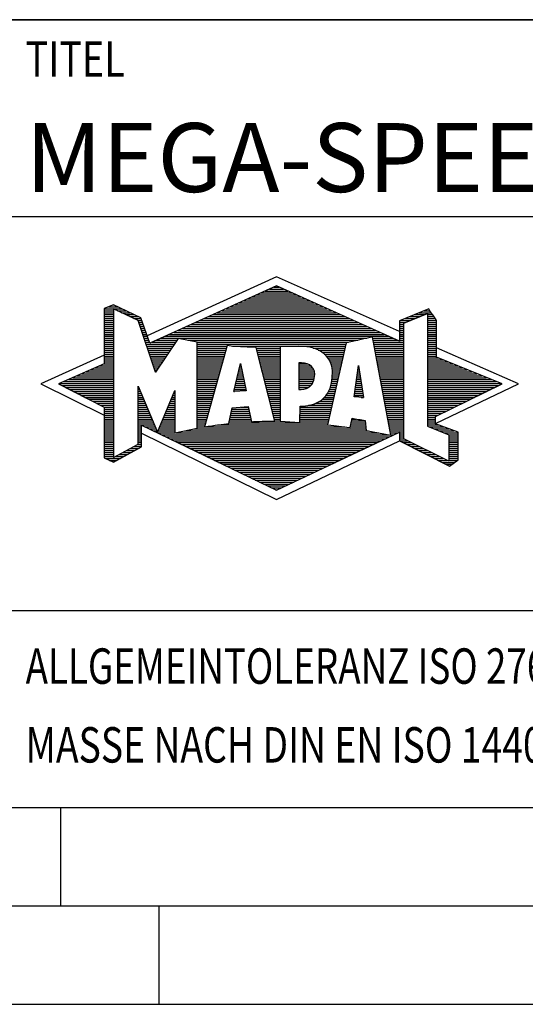
# Model space of a CAD drawing. Units: millimetres. Extents: x 0 to 594, y 0 to 420.
# Drawn here: x 395 to 421, y 0 to 50 of the extents above; entities that cross this region are included whole.
import ezdxf

# ---------------------------------------------------------------- set-up
doc = ezdxf.new("R2010")
doc.units = ezdxf.units.MM
doc.header["$LTSCALE"] = 32.67
doc.layers.add('608044744-000-00-ED1_FORMAT', color=7, linetype='CONTINUOUS')
doc.styles.get("Standard").update_dxf_attribs({"font": 'TXT.SHX', "width": 0.7})

# ---------------------------------------------------------------- blocks, each defined once
blk = doc.blocks.new('TITLEBLOCK_BL1', base_point=(489, 30))
at = {"layer": '608044744-000-00-ED1_FORMAT', "color": 7, "linetype": 'CONTINUOUS'}
for p, q in [((584, 50), (394, 50)), ((394, 40), (584, 40)), ((394, 20), (584, 20))]:
    blk.add_line(p, q, dxfattribs=at)
at = {"layer": '608044744-000-00-ED1_FORMAT', "color": 2, "linetype": 'CONTINUOUS', "width": 0.780952}
blk.add_text('TITEL', height=1.8, dxfattribs=at).set_placement((395.225, 47.1))
blk = doc.blocks.new('FIRMENLOGO_BL3', base_point=(425.34, 30.061))
at = {"layer": '608044744-000-00-ED1_FORMAT', "color": 9, "linetype": 'CONTINUOUS'}
for p, q in [((407.95, 36.94), (401.391, 33.954)), ((414.202, 34.17), (407.95, 36.94)), ((406.937, 36.021), (408.973, 36.021)), ((407.157, 36.121), (408.751, 36.121)), ((407.378, 36.221), (408.528, 36.221)), ((407.598, 36.321), (408.305, 36.321)), ((407.819, 36.421), (408.083, 36.421)), ((399.666, 35.521), (399.692, 35.521)), ((405.834, 35.521), (410.087, 35.521)), ((406.055, 35.621), (409.864, 35.621)), ((406.275, 35.721), (409.641, 35.721)), ((406.496, 35.821), (409.419, 35.821)), ((406.716, 35.921), (409.196, 35.921)), ((399.207, 35.321), (400.109, 35.321)), ((399.207, 35.221), (399.683, 35.221)), ((399.207, 35.121), (399.683, 35.121)), ((399.207, 35.021), (399.683, 35.021)), ((399.431, 35.421), (399.901, 35.421)), ((399.884, 35.221), (400.318, 35.221)), ((400.093, 35.121), (400.526, 35.121)), ((400.302, 35.021), (400.735, 35.021)), ((404.732, 35.021), (411.2, 35.021)), ((404.952, 35.121), (410.977, 35.121)), ((405.173, 35.221), (410.754, 35.221)), ((405.393, 35.321), (410.532, 35.321)), ((405.614, 35.421), (410.309, 35.421)), ((414.409, 34.585), (415.61, 35.078)), ((414.961, 35.021), (415.472, 35.021)), ((415.202, 35.121), (415.804, 35.121)), ((415.444, 35.221), (415.738, 35.221)), ((415.61, 35.078), (415.61, 29.359)), ((415.61, 35.021), (415.873, 35.021)), ((399.208, 34.921), (399.683, 34.921)), ((399.208, 34.821), (399.683, 34.821)), ((399.208, 34.721), (399.683, 34.721)), ((399.208, 34.621), (399.683, 34.621)), ((399.208, 34.521), (399.683, 34.521)), ((400.512, 34.921), (400.943, 34.921)), ((400.721, 34.821), (401.089, 34.821)), ((400.93, 34.721), (401.124, 34.721)), ((400.972, 34.621), (401.158, 34.621)), ((401.005, 34.521), (401.193, 34.521)), ((403.63, 34.521), (412.313, 34.521)), ((403.85, 34.621), (412.09, 34.621)), ((404.071, 34.721), (411.868, 34.721)), ((404.291, 34.821), (411.645, 34.821)), ((404.511, 34.921), (411.422, 34.921)), ((414.203, 34.621), (414.497, 34.621)), ((414.203, 34.521), (414.409, 34.521)), ((414.236, 34.721), (414.74, 34.721)), ((414.409, 28.721), (414.409, 34.585)), ((414.478, 34.821), (414.984, 34.821)), ((414.719, 34.921), (415.228, 34.921)), ((415.61, 34.921), (415.943, 34.921)), ((415.61, 34.821), (416.013, 34.821)), ((415.61, 34.721), (416.079, 34.721)), ((415.61, 34.621), (416.079, 34.621)), ((415.61, 34.521), (416.079, 34.521)), ((399.208, 34.421), (399.683, 34.421)), ((399.208, 34.321), (399.683, 34.321)), ((399.208, 34.221), (399.683, 34.221)), ((399.208, 34.121), (399.683, 34.121)), ((399.208, 34.021), (399.683, 34.021)), ((401.038, 34.421), (401.228, 34.421)), ((401.072, 34.321), (401.263, 34.321)), ((401.105, 34.221), (401.298, 34.221)), ((401.138, 34.121), (401.333, 34.121)), ((401.172, 34.021), (401.368, 34.021)), ((402.527, 34.021), (413.426, 34.021)), ((402.748, 34.121), (413.203, 34.121)), ((402.968, 34.221), (412.981, 34.221)), ((403.189, 34.321), (412.758, 34.321)), ((403.409, 34.421), (412.535, 34.421)), ((414.202, 34.421), (414.409, 34.421)), ((414.202, 34.321), (414.409, 34.321)), ((414.202, 34.221), (414.409, 34.221)), ((414.202, 34.121), (414.409, 34.121)), ((414.202, 34.021), (414.409, 34.021)), ((415.61, 34.421), (416.079, 34.421)), ((415.61, 34.321), (416.079, 34.321)), ((415.61, 34.221), (416.079, 34.221)), ((415.61, 34.121), (416.079, 34.121)), ((415.61, 34.021), (416.079, 34.021)), ((399.208, 33.921), (399.683, 33.921)), ((399.208, 33.821), (399.683, 33.821)), ((399.208, 33.721), (399.683, 33.721)), ((399.208, 33.621), (399.683, 33.621)), ((399.209, 33.521), (399.683, 33.521)), ((401.205, 33.921), (401.403, 33.921)), ((401.238, 33.821), (401.438, 33.821)), ((401.272, 33.721), (401.473, 33.721)), ((401.305, 33.621), (401.507, 33.621)), ((401.338, 33.521), (402.77, 33.521)), ((401.645, 33.621), (402.838, 33.621)), ((401.866, 33.721), (402.906, 33.721)), ((402.086, 33.821), (412.536, 33.821)), ((402.307, 33.921), (413.649, 33.921)), ((403.456, 33.721), (412.079, 33.721)), ((403.93, 33.621), (411.602, 33.621)), ((403.93, 33.521), (411.477, 33.521)), ((412.844, 33.821), (413.871, 33.821)), ((412.863, 33.721), (414.094, 33.721)), ((412.882, 33.621), (414.409, 33.621)), ((412.9, 33.521), (414.409, 33.521)), ((414.202, 33.921), (414.409, 33.921)), ((414.202, 33.821), (414.409, 33.821)), ((414.202, 33.721), (414.409, 33.721)), ((415.61, 33.921), (416.079, 33.921)), ((415.61, 33.821), (416.079, 33.821)), ((415.61, 33.721), (416.079, 33.721)), ((415.61, 33.621), (416.079, 33.621)), ((415.61, 33.521), (416.079, 33.521)), ((399.209, 33.421), (399.683, 33.421)), ((399.209, 33.321), (399.683, 33.321)), ((399.209, 33.221), (399.683, 33.221)), ((399.209, 33.121), (399.683, 33.121)), ((399.209, 33.021), (399.683, 33.021)), ((401.372, 33.421), (402.702, 33.421)), ((401.405, 33.321), (402.635, 33.321)), ((401.438, 33.221), (402.567, 33.221)), ((401.472, 33.121), (402.499, 33.121)), ((401.505, 33.021), (402.431, 33.021)), ((403.93, 33.421), (405.442, 33.421)), ((403.93, 33.321), (405.414, 33.321)), ((403.93, 33.221), (405.386, 33.221)), ((403.93, 33.121), (405.358, 33.121)), ((403.93, 33.021), (405.33, 33.021)), ((405.722, 33.421), (411.454, 33.421)), ((406.925, 33.321), (408.139, 33.321)), ((406.951, 33.221), (408.139, 33.221)), ((406.976, 33.121), (408.139, 33.121)), ((407.001, 33.021), (408.139, 33.021)), ((409.819, 33.321), (411.431, 33.321)), ((410.074, 33.221), (411.409, 33.221)), ((410.251, 33.121), (411.386, 33.121)), ((410.379, 33.021), (411.363, 33.021)), ((412.919, 33.421), (414.409, 33.421)), ((412.938, 33.321), (414.409, 33.321)), ((412.956, 33.221), (414.409, 33.221)), ((412.975, 33.121), (414.409, 33.121)), ((412.994, 33.021), (414.409, 33.021)), ((415.61, 33.421), (416.079, 33.421)), ((415.61, 33.321), (416.079, 33.321)), ((415.61, 33.221), (416.079, 33.221)), ((415.61, 33.121), (416.079, 33.121)), ((415.61, 33.021), (416.079, 33.021)), ((420.227, 31.5), (416.079, 33.338)), ((399.209, 32.961), (396, 31.5)), ((399.189, 32.521), (399.683, 32.521)), ((399.209, 32.921), (399.683, 32.921)), ((399.209, 32.821), (399.683, 32.821)), ((399.209, 32.721), (399.683, 32.721)), ((399.209, 32.621), (399.683, 32.621)), ((401.538, 32.921), (402.364, 32.921)), ((401.571, 32.821), (402.296, 32.821)), ((401.605, 32.721), (402.228, 32.721)), ((401.638, 32.621), (402.161, 32.621)), ((401.671, 32.521), (402.093, 32.521)), ((403.93, 32.921), (405.303, 32.921)), ((403.93, 32.821), (405.275, 32.821)), ((403.93, 32.721), (405.247, 32.721)), ((403.93, 32.621), (405.219, 32.621)), ((403.93, 32.521), (405.191, 32.521)), ((405.789, 31.119), (406.121, 32.544)), ((406.116, 32.521), (406.126, 32.521)), ((406.121, 32.544), (406.418, 31.155)), ((407.027, 32.921), (408.139, 32.921)), ((407.052, 32.821), (408.139, 32.821)), ((407.078, 32.721), (408.139, 32.721)), ((407.103, 32.621), (408.139, 32.621)), ((407.128, 32.521), (408.139, 32.521)), ((409.084, 32.521), (409.515, 32.521)), ((410.479, 32.921), (411.34, 32.921)), ((410.564, 32.821), (411.317, 32.821)), ((410.626, 32.721), (411.295, 32.721)), ((410.679, 32.621), (411.272, 32.621)), ((410.719, 32.521), (411.249, 32.521)), ((413.012, 32.921), (414.409, 32.921)), ((413.031, 32.821), (414.409, 32.821)), ((413.05, 32.721), (414.409, 32.721)), ((413.068, 32.621), (414.409, 32.621)), ((413.087, 32.521), (414.409, 32.521)), ((415.61, 32.921), (416.079, 32.921)), ((415.61, 32.821), (416.171, 32.821)), ((415.61, 32.721), (416.415, 32.721)), ((415.61, 32.621), (416.659, 32.621)), ((415.61, 32.521), (416.904, 32.521)), ((398.068, 32.021), (399.683, 32.021)), ((398.292, 32.121), (399.683, 32.121)), ((398.516, 32.221), (399.683, 32.221)), ((398.74, 32.321), (399.683, 32.321)), ((398.965, 32.421), (399.683, 32.421)), ((401.705, 32.421), (402.025, 32.421)), ((401.738, 32.321), (401.957, 32.321)), ((401.771, 32.221), (401.89, 32.221)), ((401.805, 32.121), (401.822, 32.121)), ((403.93, 32.421), (405.163, 32.421)), ((403.93, 32.321), (405.135, 32.321)), ((403.93, 32.221), (405.107, 32.221)), ((403.93, 32.121), (405.079, 32.121)), ((403.93, 32.021), (405.051, 32.021)), ((405.999, 32.021), (406.233, 32.021)), ((406.023, 32.121), (406.212, 32.121)), ((406.046, 32.221), (406.19, 32.221)), ((406.069, 32.321), (406.169, 32.321)), ((406.092, 32.421), (406.147, 32.421)), ((407.154, 32.421), (408.139, 32.421)), ((407.179, 32.321), (408.139, 32.321)), ((407.204, 32.221), (408.14, 32.221)), ((407.23, 32.121), (408.14, 32.121)), ((407.255, 32.021), (408.14, 32.021)), ((409.085, 32.421), (409.705, 32.421)), ((409.085, 32.321), (409.799, 32.321)), ((409.086, 32.221), (409.852, 32.221)), ((409.086, 32.121), (409.88, 32.121)), ((409.087, 32.021), (409.895, 32.021)), ((410.749, 32.421), (411.226, 32.421)), ((410.77, 32.321), (411.204, 32.321)), ((410.785, 32.221), (411.181, 32.221)), ((410.788, 32.121), (411.158, 32.121)), ((410.791, 32.021), (411.135, 32.021)), ((411.892, 30.854), (412.118, 32.434)), ((412.059, 32.021), (412.182, 32.021)), ((412.073, 32.121), (412.167, 32.121)), ((412.087, 32.221), (412.151, 32.221)), ((412.101, 32.321), (412.135, 32.321)), ((412.116, 32.421), (412.12, 32.421)), ((412.118, 32.434), (412.373, 30.811)), ((413.106, 32.421), (414.409, 32.421)), ((413.124, 32.321), (414.409, 32.321)), ((413.143, 32.221), (414.409, 32.221)), ((413.162, 32.121), (414.409, 32.121)), ((413.18, 32.021), (414.409, 32.021)), ((415.61, 32.421), (417.148, 32.421)), ((415.61, 32.321), (417.393, 32.321)), ((415.61, 32.221), (417.637, 32.221)), ((415.61, 32.121), (417.882, 32.121)), ((415.61, 32.021), (418.126, 32.021)), ((396.947, 31.521), (399.683, 31.521)), ((397.171, 31.621), (399.683, 31.621)), ((397.395, 31.721), (399.683, 31.721)), ((397.62, 31.821), (399.683, 31.821)), ((397.844, 31.921), (399.683, 31.921)), ((403.93, 31.921), (405.024, 31.921)), ((403.93, 31.821), (404.996, 31.821)), ((403.93, 31.721), (404.968, 31.721)), ((403.93, 31.621), (404.94, 31.621)), ((403.93, 31.521), (404.912, 31.521)), ((405.883, 31.521), (406.34, 31.521)), ((405.906, 31.621), (406.318, 31.621)), ((405.929, 31.721), (406.297, 31.721)), ((405.953, 31.821), (406.276, 31.821)), ((405.976, 31.921), (406.254, 31.921)), ((407.281, 31.921), (408.14, 31.921)), ((407.306, 31.821), (408.14, 31.821)), ((407.331, 31.721), (408.14, 31.721)), ((407.357, 31.621), (408.14, 31.621)), ((407.382, 31.521), (408.14, 31.521)), ((409.088, 31.921), (409.895, 31.921)), ((409.088, 31.821), (409.883, 31.821)), ((409.089, 31.721), (409.862, 31.721)), ((409.089, 31.621), (409.828, 31.621)), ((409.09, 31.521), (409.776, 31.521)), ((410.736, 31.521), (411.021, 31.521)), ((410.752, 31.621), (411.044, 31.621)), ((410.767, 31.721), (411.067, 31.721)), ((410.778, 31.821), (411.09, 31.821)), ((410.785, 31.921), (411.112, 31.921)), ((411.987, 31.521), (412.261, 31.521)), ((412.002, 31.621), (412.245, 31.621)), ((412.016, 31.721), (412.23, 31.721)), ((412.03, 31.821), (412.214, 31.821)), ((412.044, 31.921), (412.198, 31.921)), ((413.199, 31.921), (414.409, 31.921)), ((413.218, 31.821), (414.409, 31.821)), ((413.236, 31.721), (414.409, 31.721)), ((413.255, 31.621), (414.409, 31.621)), ((413.274, 31.521), (414.409, 31.521)), ((415.61, 31.921), (418.37, 31.921)), ((415.61, 31.821), (418.615, 31.821)), ((415.61, 31.721), (418.859, 31.721)), ((415.61, 31.621), (419.104, 31.621)), ((415.61, 31.521), (419.348, 31.521)), ((396, 31.5), (399.209, 29.925)), ((397.056, 31.421), (399.683, 31.421)), ((397.251, 31.321), (399.683, 31.321)), ((397.447, 31.221), (399.683, 31.221)), ((397.642, 31.121), (399.683, 31.121)), ((397.837, 31.021), (399.683, 31.021)), ((400.94, 31.321), (400.966, 31.321)), ((400.94, 31.221), (401.007, 31.221)), ((400.94, 31.121), (401.049, 31.121)), ((400.94, 31.021), (401.091, 31.021)), ((402.736, 31.021), (402.801, 31.021)), ((402.778, 31.121), (402.801, 31.121)), ((403.93, 31.421), (404.884, 31.421)), ((403.93, 31.321), (404.856, 31.321)), ((403.93, 31.221), (404.828, 31.221)), ((403.93, 31.121), (404.8, 31.121)), ((403.93, 31.021), (404.772, 31.021)), ((406.418, 31.155), (405.789, 31.119)), ((405.789, 31.121), (405.821, 31.121)), ((405.813, 31.221), (406.404, 31.221)), ((405.836, 31.321), (406.383, 31.321)), ((405.859, 31.421), (406.361, 31.421)), ((407.407, 31.421), (408.14, 31.421)), ((407.433, 31.321), (408.14, 31.321)), ((407.458, 31.221), (408.14, 31.221)), ((407.483, 31.121), (408.14, 31.121)), ((407.509, 31.021), (408.14, 31.021)), ((409.091, 31.421), (409.698, 31.421)), ((409.091, 31.321), (409.572, 31.321)), ((410.542, 31.021), (410.907, 31.021)), ((410.599, 31.121), (410.93, 31.121)), ((410.642, 31.221), (410.953, 31.221)), ((410.681, 31.321), (410.976, 31.321)), ((410.709, 31.421), (410.999, 31.421)), ((411.916, 31.021), (412.34, 31.021)), ((411.93, 31.121), (412.324, 31.121)), ((411.944, 31.221), (412.308, 31.221)), ((411.959, 31.321), (412.293, 31.321)), ((411.973, 31.421), (412.277, 31.421)), ((413.292, 31.421), (414.409, 31.421)), ((413.311, 31.321), (414.409, 31.321)), ((413.329, 31.221), (414.409, 31.221)), ((413.348, 31.121), (414.409, 31.121)), ((413.367, 31.021), (414.409, 31.021)), ((415.61, 31.421), (419.235, 31.421)), ((415.61, 31.321), (419.03, 31.321)), ((415.61, 31.221), (418.825, 31.221)), ((415.61, 31.121), (418.62, 31.121)), ((415.61, 31.021), (418.414, 31.021)), ((416.018, 29.489), (420.227, 31.5)), ((398.033, 30.921), (399.683, 30.921)), ((398.228, 30.821), (399.683, 30.821)), ((398.424, 30.721), (399.683, 30.721)), ((398.619, 30.621), (399.683, 30.621)), ((398.815, 30.521), (399.683, 30.521)), ((400.94, 30.921), (401.133, 30.921)), ((400.94, 30.821), (401.174, 30.821)), ((400.94, 30.721), (401.216, 30.721)), ((400.94, 30.621), (401.258, 30.621)), ((400.94, 30.521), (401.299, 30.521)), ((402.525, 30.521), (402.801, 30.521)), ((402.567, 30.621), (402.801, 30.621)), ((402.609, 30.721), (402.801, 30.721)), ((402.651, 30.821), (402.801, 30.821)), ((402.694, 30.921), (402.801, 30.921)), ((403.93, 30.921), (404.745, 30.921)), ((403.93, 30.821), (404.717, 30.821)), ((403.93, 30.721), (404.689, 30.721)), ((403.93, 30.621), (404.661, 30.621)), ((403.93, 30.521), (404.633, 30.521)), ((407.534, 30.921), (408.14, 30.921)), ((407.56, 30.821), (408.14, 30.821)), ((407.585, 30.721), (408.14, 30.721)), ((407.61, 30.621), (408.141, 30.621)), ((407.636, 30.521), (408.141, 30.521)), ((409.949, 30.521), (410.794, 30.521)), ((410.146, 30.621), (410.816, 30.621)), ((410.283, 30.721), (410.839, 30.721)), ((410.389, 30.821), (410.862, 30.821)), ((410.477, 30.921), (410.885, 30.921)), ((412.373, 30.811), (411.892, 30.854)), ((411.902, 30.921), (412.355, 30.921)), ((412.257, 30.821), (412.371, 30.821)), ((413.385, 30.921), (414.409, 30.921)), ((413.404, 30.821), (414.409, 30.821)), ((413.423, 30.721), (414.409, 30.721)), ((413.441, 30.621), (414.409, 30.621)), ((413.46, 30.521), (414.409, 30.521)), ((415.61, 30.921), (418.209, 30.921)), ((415.61, 30.821), (418.004, 30.821)), ((415.61, 30.721), (417.799, 30.721)), ((415.61, 30.621), (417.593, 30.621)), ((415.61, 30.521), (417.388, 30.521)), ((399.01, 30.421), (399.683, 30.421)), ((399.205, 30.321), (399.683, 30.321)), ((399.209, 30.221), (399.683, 30.221)), ((399.209, 30.121), (399.683, 30.121)), ((399.209, 30.021), (399.683, 30.021)), ((400.94, 30.421), (401.341, 30.421)), ((400.94, 30.321), (401.383, 30.321)), ((400.94, 30.221), (401.424, 30.221)), ((400.94, 30.121), (401.466, 30.121)), ((400.94, 30.021), (401.508, 30.021)), ((402.314, 30.021), (402.8, 30.021)), ((402.356, 30.121), (402.801, 30.121)), ((402.398, 30.221), (402.801, 30.221)), ((402.441, 30.321), (402.801, 30.321)), ((402.483, 30.421), (402.801, 30.421)), ((403.93, 30.421), (404.605, 30.421)), ((403.93, 30.321), (404.577, 30.321)), ((403.93, 30.221), (404.549, 30.221)), ((403.93, 30.121), (404.521, 30.121)), ((403.93, 30.021), (404.493, 30.021)), ((405.651, 30.021), (406.592, 30.021)), ((405.674, 30.121), (406.571, 30.121)), ((405.697, 30.221), (406.55, 30.221)), ((406.145, 30.321), (406.529, 30.321)), ((407.661, 30.421), (408.141, 30.421)), ((407.686, 30.321), (408.141, 30.321)), ((407.712, 30.221), (408.141, 30.221)), ((407.737, 30.121), (408.141, 30.121)), ((407.762, 30.021), (408.141, 30.021)), ((409.149, 30.121), (410.702, 30.121)), ((409.149, 30.021), (410.68, 30.021)), ((409.15, 30.321), (410.748, 30.321)), ((409.15, 30.221), (410.725, 30.221)), ((409.583, 30.421), (410.771, 30.421)), ((413.479, 30.421), (414.409, 30.421)), ((413.497, 30.321), (414.409, 30.321)), ((413.516, 30.221), (414.409, 30.221)), ((413.535, 30.121), (414.409, 30.121)), ((413.553, 30.021), (414.409, 30.021)), ((415.61, 30.421), (417.183, 30.421)), ((415.61, 30.321), (416.978, 30.321)), ((415.61, 30.221), (416.772, 30.221)), ((415.61, 30.121), (416.567, 30.121)), ((415.61, 30.021), (416.362, 30.021)), ((399.209, 29.921), (399.683, 29.921)), ((399.209, 29.821), (399.683, 29.821)), ((399.209, 29.721), (399.683, 29.721)), ((399.209, 29.621), (399.683, 29.621)), ((399.209, 29.521), (399.683, 29.521)), ((400.94, 29.921), (401.549, 29.921)), ((400.94, 29.821), (401.591, 29.821)), ((400.94, 29.721), (401.633, 29.721)), ((400.94, 29.621), (401.675, 29.621)), ((400.94, 29.521), (401.716, 29.521)), ((402.103, 29.521), (402.799, 29.521)), ((402.145, 29.621), (402.799, 29.621)), ((402.188, 29.721), (402.8, 29.721)), ((402.23, 29.821), (402.8, 29.821)), ((402.272, 29.921), (402.8, 29.921)), ((403.93, 29.921), (404.466, 29.921)), ((403.93, 29.821), (404.438, 29.821)), ((403.93, 29.721), (404.41, 29.721)), ((403.93, 29.621), (404.382, 29.621)), ((403.93, 29.521), (404.354, 29.521)), ((405.536, 29.521), (410.566, 29.521)), ((405.559, 29.621), (406.676, 29.621)), ((405.582, 29.721), (406.655, 29.721)), ((405.605, 29.821), (406.634, 29.821)), ((405.628, 29.921), (406.613, 29.921)), ((407.788, 29.921), (408.141, 29.921)), ((407.813, 29.821), (408.141, 29.821)), ((407.839, 29.721), (408.141, 29.721)), ((407.864, 29.621), (408.141, 29.621)), ((409.148, 29.821), (410.634, 29.821)), ((409.148, 29.721), (410.611, 29.721)), ((409.148, 29.621), (410.589, 29.621)), ((409.149, 29.921), (410.657, 29.921)), ((411.744, 29.521), (412.461, 29.521)), ((411.763, 29.621), (412.45, 29.621)), ((411.782, 29.721), (412.003, 29.721)), ((413.572, 29.921), (414.409, 29.921)), ((413.591, 29.821), (414.409, 29.821)), ((413.609, 29.721), (414.409, 29.721)), ((413.628, 29.621), (414.409, 29.621)), ((413.647, 29.521), (414.409, 29.521)), ((415.61, 29.921), (416.156, 29.921)), ((415.61, 29.821), (416.023, 29.821)), ((415.61, 29.721), (416.023, 29.721)), ((415.61, 29.621), (416.022, 29.621)), ((415.61, 29.521), (416.022, 29.521)), ((399.208, 29.321), (399.683, 29.321)), ((399.208, 29.221), (399.683, 29.221)), ((399.208, 29.121), (399.683, 29.121)), ((399.208, 29.021), (399.683, 29.021)), ((399.209, 29.421), (399.683, 29.421)), ((400.94, 29.421), (401.758, 29.421)), ((400.94, 29.321), (401.104, 29.321)), ((400.94, 29.221), (401.104, 29.221)), ((400.94, 29.121), (401.104, 29.121)), ((400.94, 29.021), (401.104, 29.021)), ((401.299, 29.321), (401.8, 29.321)), ((401.505, 29.221), (401.841, 29.221)), ((401.712, 29.121), (401.883, 29.121)), ((401.919, 29.021), (402.796, 29.021)), ((401.935, 29.121), (402.797, 29.121)), ((401.977, 29.221), (402.797, 29.221)), ((402.019, 29.321), (402.798, 29.321)), ((402.061, 29.421), (402.798, 29.421)), ((402.837, 29.021), (413.139, 29.021)), ((403.303, 29.121), (412.626, 29.121)), ((403.769, 29.221), (412.495, 29.221)), ((403.93, 29.421), (404.326, 29.421)), ((403.93, 29.321), (404.298, 29.321)), ((404.301, 29.321), (411.428, 29.321)), ((404.956, 29.421), (410.572, 29.421)), ((411.706, 29.321), (412.484, 29.321)), ((411.725, 29.421), (412.472, 29.421)), ((413.665, 29.421), (414.409, 29.421)), ((413.684, 29.321), (414.409, 29.321)), ((413.703, 29.221), (414.409, 29.221)), ((413.721, 29.121), (414.409, 29.121)), ((413.74, 29.021), (414.115, 29.021)), ((414.202, 29.021), (414.409, 29.021)), ((415.61, 29.421), (416.183, 29.421)), ((415.61, 29.359), (416.698, 28.918)), ((415.704, 29.321), (416.448, 29.321)), ((415.951, 29.221), (416.713, 29.221)), ((416.197, 29.121), (416.978, 29.121)), ((416.444, 29.021), (417.168, 29.021)), ((399.208, 28.921), (399.683, 28.921)), ((399.208, 28.821), (399.683, 28.821)), ((399.208, 28.721), (399.683, 28.721)), ((399.208, 28.621), (399.683, 28.621)), ((399.208, 28.521), (399.683, 28.521)), ((400.94, 28.921), (401.104, 28.921)), ((400.94, 28.821), (401.104, 28.821)), ((400.94, 28.721), (401.104, 28.721)), ((400.94, 28.621), (401.104, 28.621)), ((400.94, 28.521), (401.104, 28.521)), ((401.104, 28.995), (407.95, 25.634)), ((402.125, 28.921), (413.653, 28.921)), ((402.332, 28.821), (413.692, 28.821)), ((402.539, 28.721), (413.481, 28.721)), ((402.745, 28.621), (413.27, 28.621)), ((402.952, 28.521), (413.058, 28.521)), ((407.95, 25.634), (414.201, 28.621)), ((413.759, 28.921), (413.903, 28.921)), ((414.202, 28.921), (414.409, 28.921)), ((414.202, 28.821), (414.409, 28.821)), ((414.202, 28.721), (414.409, 28.721)), ((414.203, 28.621), (414.609, 28.621)), ((414.392, 28.521), (414.809, 28.521)), ((416.698, 27.576), (414.409, 28.721)), ((416.69, 28.921), (417.168, 28.921)), ((416.698, 28.918), (416.698, 27.576)), ((416.698, 28.821), (417.168, 28.821)), ((416.698, 28.721), (417.168, 28.721)), ((416.698, 28.621), (417.168, 28.621)), ((416.698, 28.521), (417.168, 28.521)), ((399.207, 28.021), (399.683, 28.021)), ((399.208, 28.421), (399.683, 28.421)), ((399.208, 28.321), (399.683, 28.321)), ((399.208, 28.221), (399.683, 28.221)), ((399.208, 28.121), (399.683, 28.121)), ((400.155, 28.021), (400.573, 28.021)), ((400.338, 28.121), (400.752, 28.121)), ((400.522, 28.221), (400.932, 28.221)), ((400.706, 28.321), (401.104, 28.321)), ((400.889, 28.421), (401.104, 28.421)), ((403.159, 28.421), (412.847, 28.421)), ((403.365, 28.321), (412.636, 28.321)), ((403.572, 28.221), (412.425, 28.221)), ((403.779, 28.121), (412.213, 28.121)), ((403.986, 28.021), (412.002, 28.021)), ((414.588, 28.421), (415.009, 28.421)), ((414.784, 28.321), (415.209, 28.321)), ((414.98, 28.221), (415.409, 28.221)), ((415.176, 28.121), (415.609, 28.121)), ((415.372, 28.021), (415.809, 28.021)), ((416.698, 28.421), (417.168, 28.421)), ((416.698, 28.321), (417.168, 28.321)), ((416.698, 28.221), (417.168, 28.221)), ((416.698, 28.121), (417.168, 28.121)), ((416.698, 28.021), (417.168, 28.021)), ((399.207, 27.921), (399.683, 27.921)), ((399.207, 27.821), (399.683, 27.821)), ((399.282, 27.721), (400.036, 27.721)), ((399.482, 27.621), (399.856, 27.621)), ((399.788, 27.821), (400.215, 27.821)), ((399.971, 27.921), (400.394, 27.921)), ((404.192, 27.921), (411.791, 27.921)), ((404.399, 27.821), (411.58, 27.821)), ((404.606, 27.721), (411.369, 27.721)), ((404.812, 27.621), (411.157, 27.621)), ((405.019, 27.521), (410.946, 27.521)), ((415.568, 27.921), (416.009, 27.921)), ((415.765, 27.821), (416.209, 27.821)), ((415.961, 27.721), (416.409, 27.721)), ((416.157, 27.621), (416.609, 27.621)), ((416.353, 27.521), (416.996, 27.521)), ((416.698, 27.921), (417.168, 27.921)), ((416.698, 27.821), (417.168, 27.821)), ((416.698, 27.721), (417.168, 27.721)), ((416.698, 27.621), (417.128, 27.621)), ((405.226, 27.421), (410.735, 27.421)), ((405.432, 27.321), (410.524, 27.321)), ((405.639, 27.221), (410.312, 27.221)), ((405.846, 27.121), (410.101, 27.121)), ((406.052, 27.021), (409.89, 27.021)), ((416.549, 27.421), (416.864, 27.421)), ((406.259, 26.921), (409.679, 26.921)), ((406.466, 26.821), (409.467, 26.821)), ((406.672, 26.721), (409.256, 26.721)), ((406.879, 26.621), (409.045, 26.621)), ((407.086, 26.521), (408.834, 26.521)), ((407.292, 26.421), (408.622, 26.421)), ((407.499, 26.321), (408.411, 26.321)), ((407.706, 26.221), (408.2, 26.221)), ((407.912, 26.121), (407.989, 26.121))]:
    blk.add_line(p, q, dxfattribs=at)
for points, knots in [([(414.203, 28.618), (414.203, 28.618), (414.202, 29.062), (414.202, 29.062), (414.202, 29.062), (407.95, 26.103), (407.95, 26.103), (407.95, 26.103), (401.104, 29.415), (401.104, 29.415), (401.104, 29.415), (401.104, 28.317), (401.104, 28.317), (401.104, 28.317), (399.68, 27.522), (399.68, 27.522), (399.68, 27.522), (399.207, 27.758), (399.207, 27.758), (399.207, 27.758), (399.209, 30.319), (399.209, 30.319), (399.209, 30.319), (396.901, 31.5), (396.901, 31.5), (396.901, 31.5), (399.209, 32.53), (399.209, 32.53), (399.209, 32.53), (399.207, 35.326), (399.207, 35.326), (399.207, 35.326), (399.68, 35.527), (399.68, 35.527), (399.68, 35.527), (401.076, 34.857), (401.076, 34.857), (401.076, 34.857), (401.526, 33.567), (401.526, 33.567), (401.526, 33.567), (407.95, 36.481), (407.95, 36.481), (407.95, 36.481), (414.202, 33.672), (414.202, 33.672), (414.202, 33.672), (414.203, 34.707), (414.203, 34.707), (414.203, 34.707), (415.676, 35.317), (415.676, 35.317), (415.68, 35.29), (416.079, 34.726), (416.079, 34.726), (416.079, 34.726), (416.079, 32.858), (416.079, 32.858), (416.079, 32.858), (419.398, 31.5), (419.398, 31.5), (419.398, 31.5), (416.023, 29.856), (416.023, 29.856), (416.023, 29.856), (416.022, 29.482), (416.022, 29.482), (416.022, 29.482), (417.168, 29.049), (417.168, 29.049), (417.168, 29.049), (417.168, 27.651), (417.168, 27.651), (417.168, 27.651), (416.737, 27.325), (416.737, 27.325), (416.737, 27.325), (414.203, 28.618), (414.203, 28.618)], [0, 0, 0, 0, 1, 1, 1, 2, 2, 2, 3, 3, 3, 4, 4, 4, 5, 5, 5, 6, 6, 6, 7, 7, 7, 8, 8, 8, 9, 9, 9, 10, 10, 10, 11, 11, 11, 12, 12, 12, 13, 13, 13, 14, 14, 14, 15, 15, 15, 16, 16, 16, 17, 17, 17, 18, 18, 18, 19, 19, 19, 20, 20, 20, 21, 21, 21, 22, 22, 22, 23, 23, 23, 24, 24, 24, 25, 25, 25, 26, 26, 26, 26]), ([(401.81, 32.104), (401.81, 32.104), (402.97, 33.817), (402.97, 33.817), (402.97, 33.817), (403.93, 33.628), (403.93, 33.628), (403.93, 33.628), (403.93, 29.256), (403.93, 29.256), (403.93, 29.256), (402.796, 29.012), (402.796, 29.012), (402.796, 29.012), (402.809, 31.186), (402.799, 31.172), (402.799, 31.172), (401.909, 29.059), (401.909, 29.059), (401.909, 29.059), (400.94, 31.383), (400.94, 31.383), (400.94, 31.383), (400.94, 28.449), (400.94, 28.449), (400.94, 28.449), (399.683, 27.764), (399.683, 27.764), (399.683, 27.764), (399.683, 35.317), (399.683, 35.317), (399.683, 35.317), (400.94, 34.716), (400.94, 34.716), (400.94, 34.716), (401.81, 32.104), (401.81, 32.104)], [0, 0, 0, 0, 1, 1, 1, 2, 2, 2, 3, 3, 3, 4, 4, 4, 5, 5, 5, 6, 6, 6, 7, 7, 7, 8, 8, 8, 9, 9, 9, 10, 10, 10, 11, 11, 11, 12, 12, 12, 12]), ([(413.763, 28.9), (413.763, 28.9), (412.503, 29.145), (412.503, 29.145), (412.503, 29.145), (412.446, 29.651), (412.446, 29.651), (412.249, 29.696), (411.99, 29.708), (411.79, 29.763), (411.79, 29.763), (411.699, 29.285), (411.699, 29.285), (411.219, 29.349), (411.034, 29.373), (410.544, 29.424), (410.544, 29.424), (411.494, 33.598), (411.494, 33.598), (412.105, 33.715), (412.832, 33.889), (412.832, 33.889), (412.832, 33.889), (413.763, 28.9), (413.763, 28.9)], [0, 0, 0, 0, 1, 1, 1, 2, 2, 2, 3, 3, 3, 4, 4, 4, 5, 5, 5, 6, 6, 6, 7, 7, 7, 8, 8, 8, 8]), ([(406.916, 33.358), (406.916, 33.358), (407.867, 29.607), (407.867, 29.607), (407.502, 29.612), (406.941, 29.61), (406.686, 29.577), (406.686, 29.577), (406.522, 30.353), (406.522, 30.353), (406.522, 30.353), (405.712, 30.284), (405.712, 30.284), (405.712, 30.284), (405.528, 29.489), (405.528, 29.489), (405.235, 29.448), (404.826, 29.42), (404.298, 29.32), (404.298, 29.32), (405.451, 33.453), (405.451, 33.453), (406.032, 33.375), (406.197, 33.385), (406.916, 33.358)], [0, 0, 0, 0, 1, 1, 1, 2, 2, 2, 3, 3, 3, 4, 4, 4, 5, 5, 5, 6, 6, 6, 7, 7, 7, 8, 8, 8, 8]), ([(410.792, 32.027), (410.771, 31.537), (410.704, 30.382), (409.15, 30.382), (409.15, 30.382), (409.147, 29.544), (409.147, 29.544), (409.147, 29.544), (408.141, 29.619), (408.141, 29.619), (408.141, 29.619), (408.139, 33.384), (408.139, 33.384), (408.139, 33.384), (409.093, 33.414), (409.093, 33.414), (410.207, 33.433), (410.826, 32.833), (410.792, 32.027)], [0, 0, 0, 0, 1, 1, 1, 2, 2, 2, 3, 3, 3, 4, 4, 4, 5, 5, 5, 6, 6, 6, 6]), ([(409.9, 31.974), (409.861, 31.105), (409.092, 31.227), (409.092, 31.227), (409.092, 31.227), (409.084, 32.579), (409.084, 32.579), (409.479, 32.569), (409.878, 32.505), (409.9, 31.974)], [0, 0, 0, 0, 1, 1, 1, 2, 2, 2, 3, 3, 3, 3])]:
    blk.add_open_spline(points, degree=3, knots=knots, dxfattribs=at)
blk = doc.blocks.new('TITLEBLOCK_ELEMENTS_BL4', base_point=(416.969, 15))
at = {"layer": '608044744-000-00-ED1_FORMAT', "color": 3, "linetype": 'CONTINUOUS'}
blk.add_circle((437.464, 13.175), 1.25, dxfattribs=at)
at = {"layer": '608044744-000-00-ED1_FORMAT', "color": 2, "linetype": 'CONTINUOUS'}
for s, width, p in [('ALLGEMEINTOLERANZ ISO 2768-fH', 0.760263, (395.225, 16.275)), ('MASSE NACH DIN EN ISO 14405-1', 0.770936, (395.225, 12.275)), ('E', 0.714286, (437.082, 12.275))]:
    blk.add_text(s, height=1.8, dxfattribs=dict(at, width=width)).set_placement(p)

msp = doc.modelspace()

# ---------------------------------------------------------------- linework, layer by layer
at = {"layer": '608044744-000-00-ED1_FORMAT', "color": 3, "linetype": 'CONTINUOUS'}
for p, q in [((394, 50), (584, 50)), ((394, 10), (584, 10)), ((397, 10), (397, 5)), ((5, 5), (589, 5)), ((402, 0), (402, 5)), ((0, 0), (594, 0))]:
    msp.add_line(p, q, dxfattribs=at)
at = {"layer": '608044744-000-00-ED1_FORMAT', "color": 7, "linetype": 'CONTINUOUS'}
msp.add_line((10, 10), (584, 10), dxfattribs=at)

# ---------------------------------------------------------------- block references
at = {"layer": '608044744-000-00-ED1_FORMAT', "color": 3, "linetype": 'CONTINUOUS'}
for name, p in [('TITLEBLOCK_BL1', (489, 30)), ('FIRMENLOGO_BL3', (425.3398, 30.0614)), ('TITLEBLOCK_ELEMENTS_BL4', (416.9694, 15))]:
    msp.add_blockref(name, p, dxfattribs=at)

# ---------------------------------------------------------------- texts
at = {"layer": '608044744-000-00-ED1_FORMAT', "color": 7, "linetype": 'CONTINUOUS', "insert": (395.225, 44.75), "char_height": 3.5, "width": 202.875, "attachment_point": 1, "line_spacing_factor": 0.9}
msp.add_mtext('MEGA-SPEED-DRILL-INOX, SCHAFTFORM HAK, BESCHICHTET', dxfattribs=at)

doc.saveas('drawing.dxf')
